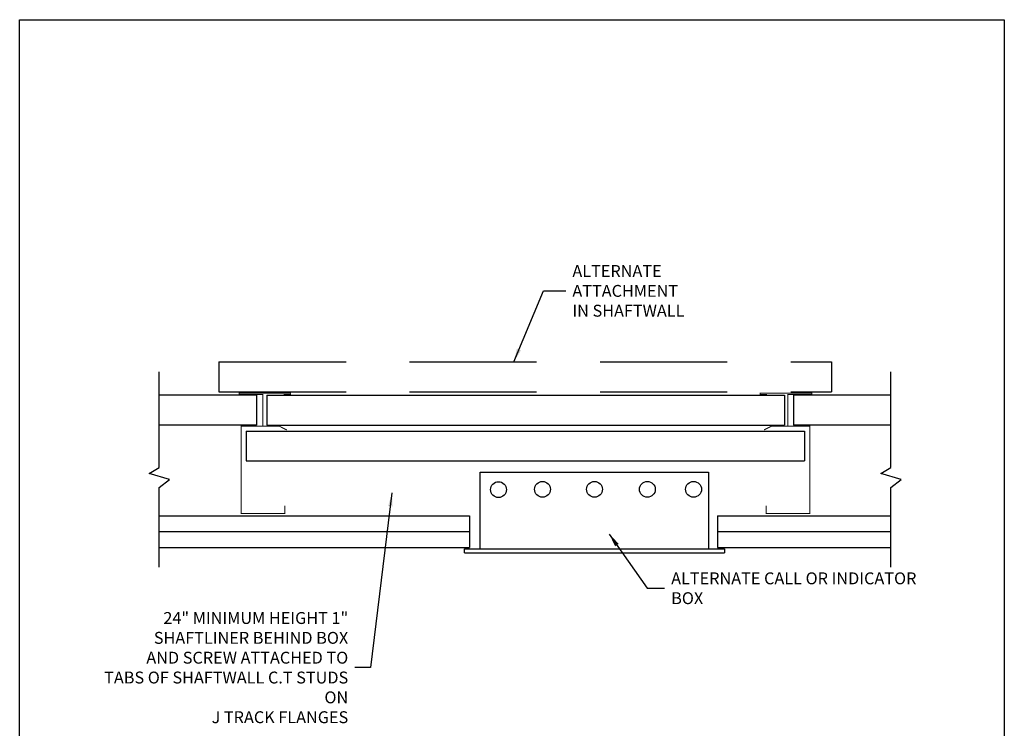
# Model space of a CAD drawing. Units: inches. Extents: x 2 to 126, y 15 to 164.
# Drawn here: x 2 to 126, y 75 to 164 of the extents above; entities that cross this region are included whole.
import ezdxf

# ---------------------------------------------------------------- set-up
doc = ezdxf.new("R2010")
doc.units = ezdxf.units.IN
doc.header["$LTSCALE"] = 16
doc.header["$MEASUREMENT"] = 0
doc.linetypes.add('DASHEDX2', pattern=[1.5, 1, -0.5])
doc.styles.add('Romans', font='romans.shx', dxfattribs={"width": 0.9, "height": 0.09375})
doc.dimstyles.get("Standard").update_dxf_attribs({"dimtxt": 0.09375, "dimasz": 0.125, "dimexe": 0.0625, "dimexo": 0.0625, "dimgap": 0.09375, "dimtad": 0, "dimdec": 4, "dimzin": 3, "dimdsep": 46, "dimlunit": 4, "dimtxsty": 'Romans', "dimcen": 0.09375, "dimclrt": 7, "dimadec": 0, "dimazin": 0, "dimtfac": 1, "dimtdec": 4, "dimtofl": 0, "dimtmove": 0, "dimatfit": 3, "dimfxl": 1, "dimfrac": 2, "dimtolj": 1, "dimtzin": 0, "dimarcsym": 0})

msp = doc.modelspace()

# ---------------------------------------------------------------- linework, layer by layer
at = {"linetype": 'DASHEDX2'}
for p, q in [((27.46, 120.87), (104.59, 120.87)), ((27.46, 120.87), (27.46, 117.11)), ((104.59, 120.87), (104.59, 117.11)), ((27.46, 117.11), (104.59, 117.11))]:
    msp.add_line(p, q, dxfattribs=at)
for p, q in [((19.94, 107.54), (19.94, 119.6)), ((112.06, 107.54), (112.06, 119.6)), ((32.18, 116.67), (19.94, 116.67)), ((32.18, 116.67), (32.18, 112.91)), ((33.49, 116.67), (98.69, 116.67)), ((33.49, 116.67), (33.49, 112.91)), ((98.69, 116.67), (98.69, 112.91)), ((112.06, 116.67), (99.8, 116.67)), ((99.8, 116.67), (99.8, 112.91)), ((112.06, 112.73), (112.06, 114.73)), ((32.18, 112.91), (19.94, 112.91)), ((33.49, 112.91), (98.69, 112.91)), ((112.06, 112.91), (99.8, 112.91)), ((30.88, 112.16), (101.19, 112.16)), ((30.88, 112.16), (30.88, 108.41)), ((101.19, 112.16), (101.19, 108.41)), ((30.88, 108.41), (101.19, 108.41)), ((18.69, 106.82), (19.94, 107.54)), ((21.25, 106.03), (18.69, 106.82)), ((60.37, 106.99), (89.13, 106.99)), ((60.37, 97.32), (60.37, 106.99)), ((89.13, 106.99), (89.13, 97.32)), ((110.81, 106.82), (112.06, 107.54)), ((113.37, 106.03), (110.81, 106.82)), ((19.94, 105.04), (21.25, 106.03)), ((112.06, 105.04), (113.37, 106.03)), ((19.94, 95), (19.94, 105.04)), ((112.06, 95), (112.06, 105.04)), ((19.94, 101.48), (59.02, 101.48)), ((59.02, 101.48), (59.02, 97.48)), ((90.24, 101.48), (112.06, 101.48)), ((90.24, 101.48), (90.24, 97.48)), ((19.94, 99.48), (59.02, 99.48)), ((90.24, 99.48), (112.06, 99.48)), ((19.94, 97.48), (59.02, 97.48)), ((58.37, 97.32), (91.13, 97.32)), ((58.37, 96.82), (58.37, 97.32)), ((58.37, 96.82), (91.13, 96.82)), ((90.24, 97.48), (112.06, 97.48)), ((91.13, 97.32), (91.13, 96.82))]:
    msp.add_line(p, q)
msp.add_lwpolyline([(2.36, 164), (126.36, 164), (126.36, 15.38), (2.36, 15.38)], close=True)
for points, const_width in [([(29.99, 116.8), (29.99, 116.92), (36.49, 116.92), (36.49, 116.8)], 0.125), ([(35.74, 102.77), (35.74, 101.77), (30.24, 101.77), (30.24, 112.76), (32.99, 112.76), (32.99, 116.76), (29.99, 116.76), (29.99, 116.84)], 0.125), ([(36.49, 116.84), (36.49, 116.77), (35.62, 116.77)], 0.125), ([(102.11, 116.8), (102.11, 116.92), (95.61, 116.92), (95.61, 116.8)], 0.125), ([(95.61, 116.84), (95.61, 116.77), (96.49, 116.77)], 0.125), ([(96.36, 102.77), (96.36, 101.77), (101.86, 101.77), (101.86, 112.76), (99.11, 112.76), (99.11, 116.76), (102.11, 116.76), (102.11, 116.84)], 0.125), ([(32.99, 112.76), (32.99, 112.76)], 0.25), ([(99.11, 112.76), (99.11, 112.76)], 0.25), ([(33.05, 112.77), (35.06, 112.77), (36, 112.29)], 0.125), ([(99.05, 112.77), (97.05, 112.77), (96.1, 112.29)], 0.125)]:
    msp.add_lwpolyline(points, dxfattribs=dict(const_width=const_width))
for centre in [(62.66, 104.77), (68.2, 104.81), (74.75, 104.81), (81.41, 104.81), (87.23, 104.81)]:
    msp.add_circle(centre, 1)

# ---------------------------------------------------------------- texts
at = {"char_height": 1.5, "style": 'Romans'}
for s, insert, attachment_point in [('\\A1;ALTERNATE ATTACHMENT\\PIN SHAFTWALL', (71.97, 129.82), 4), ('\\A1;ALTERNATE CALL OR INDICATOR BOX', (84.41, 92.34), 4), ('\\A1;24" MINIMUM HEIGHT 1"\\PSHAFTLINER BEHIND BOX\\PAND SCREW ATTACHED TO\\PTABS OF SHAFTWALL C.T STUDS ON\\PJ TRACK FLANGES', (43.74, 82.34), 6)]:
    msp.add_mtext(s, dxfattribs=dict(at, insert=insert, attachment_point=attachment_point))

# ---------------------------------------------------------------- leaders
at = {"annotation_type": 0, "has_hookline": 1}
for points, hookline_direction, text_width in [([(64.59, 120.87), (68.32, 129.82), (71.13, 129.82)], 0, 24.24), ([(49.25, 104.35), (46.56, 82.34), (44.58, 82.34)], 1, 36.96), ([(76.61, 99.17), (81.38, 92.34), (83.57, 92.34)], 0, 37.41)]:
    msp.add_leader(points, dimstyle='Standard', override={"dimscale": 9, "dimasz": 0.1875, "dimexe": 0.1875, "dimtxsty": 'Romans', "dimcen": 0.09375}, dxfattribs=dict(at, hookline_direction=hookline_direction, text_width=text_width))

doc.saveas('drawing.dxf')
